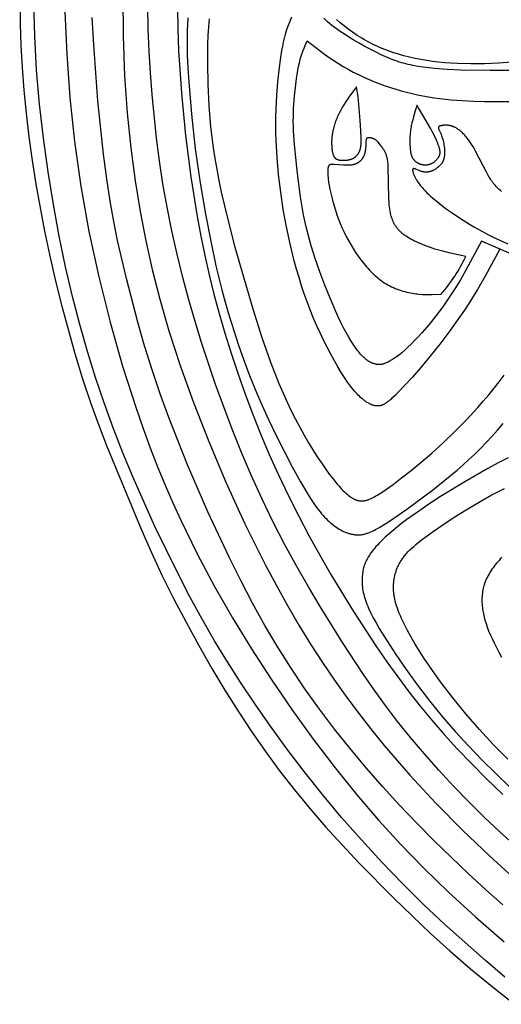
# Model space of a CAD drawing. Extents: x -216 to 196, y -213 to 177.
# Drawn here: x -216 to -184, y -19 to 46 of the extents above; entities that cross this region are included whole.
import ezdxf

# ---------------------------------------------------------------- set-up
doc = ezdxf.new("R2010")
doc.units = 0
doc.header["$MEASUREMENT"] = 0
doc.layers.add('DV1_LAYER_1', color=18, linetype='CONTINUOUS')

msp = doc.modelspace()

# ---------------------------------------------------------------- linework, layer by layer
at = {"layer": 'DV1_LAYER_1', "color": 5, "linetype": 'Continuous'}
for points in [[(-215.834, 48.02), (-215.803, 45.305), (-215.752, 43.897), (-215.673, 42.444), (-215.562, 40.951), (-215.417, 39.424), (-215.235, 37.869), (-215.018, 36.3), (-214.771, 34.729), (-214.202, 31.632), (-213.877, 30.095), (-213.518, 28.534), (-213.116, 26.924), (-212.188, 23.557), (-211.681, 21.895), (-211.163, 20.317), (-210.641, 18.859), (-210.113, 17.488), (-207.817, 11.958), (-207.158, 10.461), (-206.445, 8.928), (-205.674, 7.371), (-204.857, 5.81), (-204.01, 4.267), (-203.148, 2.765), (-202.285, 1.319), (-201.415, -0.071), (-200.53, -1.416), (-199.62, -2.724), (-198.677, -4.002), (-197.701, -5.255), (-196.689, -6.486), (-195.642, -7.699), (-194.559, -8.897), (-193.444, -10.082), (-191.136, -12.422), (-188.722, -14.738), (-187.442, -15.899), (-186.091, -17.069), (-184.659, -18.249), (-183.174, -19.42)], [(-209.032, 47.241), (-209.01, 44.513), (-208.913, 41.892), (-208.742, 39.431), (-208.505, 37.128), (-208.215, 34.967), (-207.885, 32.933), (-207.519, 30.998), (-207.098, 29.094), (-206.594, 27.139), (-205.982, 25.053), (-205.241, 22.775), (-204.366, 20.323), (-203.361, 17.736), (-202.229, 15.053), (-200.974, 12.315), (-199.612, 9.58), (-198.896, 8.233), (-198.16, 6.908), (-197.407, 5.614), (-196.638, 4.358), (-195.855, 3.147), (-195.06, 1.978), (-194.254, 0.85), (-193.437, -0.24), (-192.611, -1.296), (-191.775, -2.319), (-190.932, -3.312), (-190.082, -4.279), (-188.363, -6.142), (-186.615, -7.919), (-184.833, -9.621), (-183.013, -11.259)], [(-183.818, -17.62), (-185.095, -16.536), (-187.789, -14.131), (-189.175, -12.822), (-190.564, -11.452), (-191.937, -10.03), (-193.284, -8.566), (-194.592, -7.074), (-195.854, -5.565), (-197.058, -4.051), (-198.202, -2.545), (-199.282, -1.059), (-200.295, 0.393), (-201.24, 1.806), (-202.13, 3.198), (-202.978, 4.593), (-203.797, 6.017), (-204.6, 7.488), (-205.386, 9.004), (-206.908, 12.141), (-208.347, 15.369), (-209.024, 17.004), (-209.665, 18.646), (-210.267, 20.294), (-210.832, 21.966), (-211.365, 23.682), (-211.87, 25.465), (-212.349, 27.329), (-212.801, 29.276), (-213.223, 31.299), (-213.611, 33.395), (-213.963, 35.557), (-214.27, 37.768), (-214.524, 40.012), (-214.717, 42.271), (-214.842, 44.524), (-214.905, 46.736)], [(-183.072, -8.992), (-184.131, -8.052), (-185.174, -7.073), (-186.199, -6.06), (-187.202, -5.02), (-188.18, -3.958), (-189.128, -2.883), (-190.037, -1.804), (-190.898, -0.734), (-191.702, 0.316), (-192.444, 1.341), (-193.144, 2.36), (-194.523, 4.48), (-196.001, 6.848), (-196.771, 8.138), (-197.55, 9.5), (-198.329, 10.931), (-199.096, 12.417), (-199.839, 13.94), (-200.545, 15.483), (-201.206, 17.029), (-201.819, 18.561), (-202.91, 21.518), (-203.838, 24.292), (-204.26, 25.671), (-204.665, 27.091), (-205.06, 28.575), (-205.438, 30.109), (-205.789, 31.668), (-206.105, 33.228), (-206.377, 34.768), (-206.607, 36.283), (-206.802, 37.771), (-207.102, 40.666), (-207.212, 42.09), (-207.295, 43.523), (-207.351, 44.983), (-207.381, 46.48)], [(-205.43, 46.365), (-205.402, 44.97), (-205.347, 43.566), (-205.165, 40.751), (-204.893, 37.96), (-204.543, 35.234), (-204.121, 32.599), (-203.88, 31.308), (-203.616, 30.028), (-203.327, 28.752), (-203.012, 27.475), (-202.668, 26.193), (-202.293, 24.899), (-201.887, 23.59), (-201.447, 22.266), (-200.975, 20.932), (-200.47, 19.59), (-199.931, 18.244), (-199.36, 16.895), (-198.755, 15.548), (-198.116, 14.205), (-197.444, 12.869), (-196.746, 11.547), (-196.025, 10.245), (-195.29, 8.97), (-193.798, 6.522), (-192.319, 4.256), (-191.597, 3.203), (-190.879, 2.196), (-190.154, 1.225), (-189.411, 0.276), (-188.637, -0.662), (-187.822, -1.599), (-186.953, -2.548), (-186.02, -3.521), (-185.015, -4.525), (-183.941, -5.557)], [(-212.849, 46.143), (-212.731, 43.319), (-212.52, 40.453), (-212.21, 37.547), (-211.794, 34.602), (-211.545, 33.116), (-211.265, 31.622), (-210.62, 28.616), (-209.874, 25.63), (-209.046, 22.719), (-208.155, 19.937), (-207.691, 18.61), (-207.217, 17.325), (-206.731, 16.08), (-206.233, 14.87), (-205.723, 13.692), (-205.201, 12.544), (-204.119, 10.323), (-202.983, 8.18), (-201.792, 6.097), (-200.543, 4.058), (-199.234, 2.045), (-197.866, 0.049), (-196.455, -1.908), (-195.019, -3.797), (-193.578, -5.59), (-192.143, -7.271), (-190.682, -8.871), (-189.155, -10.438), (-187.524, -12.017), (-185.758, -13.642), (-183.863, -15.297)], [(-183.951, -12.844), (-185.088, -11.84), (-186.213, -10.809), (-188.488, -8.618), (-189.627, -7.462), (-190.757, -6.272), (-191.871, -5.053), (-192.962, -3.807), (-194.026, -2.537), (-195.057, -1.246), (-196.05, 0.066), (-197.005, 1.402), (-197.923, 2.767), (-198.804, 4.166), (-199.649, 5.601), (-200.46, 7.067), (-201.24, 8.558), (-201.991, 10.066), (-203.416, 13.112), (-204.749, 16.197), (-205.992, 19.32), (-206.567, 20.894), (-207.101, 22.476), (-207.588, 24.06), (-208.029, 25.616), (-208.778, 28.511), (-209.372, 31.029), (-209.627, 32.276), (-209.864, 33.614), (-210.09, 35.098), (-210.303, 36.717), (-210.674, 40.24), (-210.949, 43.934), (-211.041, 45.753)], [(-204.738, 45.725), (-204.763, 45.305), (-204.78, 44.891), (-204.79, 44.484), (-204.792, 44.08), (-204.776, 43.266), (-204.735, 42.413), (-204.674, 41.488), (-204.497, 39.368), (-204.243, 37.069), (-203.917, 34.819), (-203.565, 32.76), (-203.227, 30.969), (-202.883, 29.352), (-202.494, 27.767), (-202.267, 26.937), (-202.008, 26.055), (-201.387, 24.118), (-201.033, 23.108), (-200.659, 22.107), (-200.268, 21.132), (-199.854, 20.17), (-199.408, 19.196), (-198.922, 18.186), (-197.844, 16.079), (-197.299, 15.089), (-197.036, 14.636), (-196.786, 14.222), (-196.548, 13.852), (-196.324, 13.524), (-196.216, 13.374), (-196.11, 13.234), (-196.007, 13.102), (-195.905, 12.979), (-195.805, 12.863), (-195.707, 12.754), (-195.609, 12.652), (-195.513, 12.556), (-195.417, 12.466), (-195.322, 12.382), (-195.226, 12.302), (-195.131, 12.226), (-195.035, 12.155), (-194.939, 12.087), (-194.843, 12.023), (-194.746, 11.964), (-194.65, 11.908), (-194.553, 11.857), (-194.505, 11.833), (-194.456, 11.809), (-194.408, 11.787), (-194.36, 11.767), (-194.311, 11.747), (-194.263, 11.728), (-194.215, 11.71), (-194.166, 11.694), (-194.118, 11.678), (-194.07, 11.664), (-194.022, 11.651), (-193.974, 11.638), (-193.926, 11.628), (-193.879, 11.618), (-193.831, 11.609), (-193.783, 11.602), (-193.736, 11.595), (-193.688, 11.59), (-193.641, 11.586), (-193.594, 11.583), (-193.547, 11.582), (-193.5, 11.581), (-193.453, 11.582), (-193.406, 11.584), (-193.359, 11.588), (-193.312, 11.592), (-193.264, 11.599), (-193.216, 11.606), (-193.167, 11.615), (-193.119, 11.625), (-193.069, 11.637), (-193.019, 11.65), (-192.968, 11.665), (-192.916, 11.682), (-192.864, 11.699), (-192.81, 11.719), (-192.756, 11.74), (-192.7, 11.763), (-192.586, 11.813), (-192.466, 11.871), (-192.341, 11.936), (-192.209, 12.007), (-192.071, 12.087), (-191.771, 12.269), (-191.438, 12.483), (-191.077, 12.726), (-190.289, 13.28), (-188.595, 14.543), (-187.766, 15.194), (-186.963, 15.856), (-186.57, 16.197), (-186.182, 16.548), (-185.799, 16.909), (-185.419, 17.284), (-185.043, 17.674), (-184.67, 18.08), (-184.3, 18.5), (-183.934, 18.936)], [(-203.339, 45.654), (-203.38, 45.125), (-203.413, 44.567), (-203.435, 43.977), (-203.45, 42.706), (-203.422, 41.343), (-203.349, 39.936), (-203.231, 38.527), (-203.155, 37.834), (-203.064, 37.143), (-202.958, 36.444), (-202.834, 35.728), (-202.691, 34.985), (-202.527, 34.207), (-202.126, 32.505), (-201.625, 30.582), (-200.446, 26.507), (-199.844, 24.624), (-199.273, 22.991), (-198.998, 22.263), (-198.726, 21.584), (-198.456, 20.948), (-198.185, 20.346), (-197.911, 19.773), (-197.632, 19.221), (-197.347, 18.685), (-197.057, 18.165), (-196.767, 17.667), (-196.478, 17.192), (-196.194, 16.744), (-195.919, 16.327), (-195.655, 15.944), (-195.405, 15.598), (-195.173, 15.292), (-194.957, 15.023), (-194.854, 14.901), (-194.756, 14.788), (-194.66, 14.684), (-194.568, 14.587), (-194.479, 14.497), (-194.393, 14.414), (-194.31, 14.338), (-194.23, 14.268), (-194.152, 14.204), (-194.076, 14.146), (-194.003, 14.093), (-193.931, 14.046), (-193.896, 14.023), (-193.861, 14.002), (-193.827, 13.982), (-193.793, 13.964), (-193.76, 13.946), (-193.726, 13.929), (-193.693, 13.914), (-193.661, 13.9), (-193.628, 13.887), (-193.595, 13.875), (-193.563, 13.864), (-193.53, 13.855), (-193.498, 13.846), (-193.466, 13.839), (-193.433, 13.833), (-193.417, 13.83), (-193.401, 13.828), (-193.385, 13.826), (-193.368, 13.824), (-193.352, 13.823), (-193.336, 13.821), (-193.319, 13.82), (-193.303, 13.82), (-193.269, 13.819), (-193.236, 13.82), (-193.202, 13.822), (-193.168, 13.825), (-193.134, 13.829), (-193.099, 13.835), (-193.064, 13.841), (-193.028, 13.849), (-192.992, 13.858), (-192.955, 13.868), (-192.918, 13.879), (-192.88, 13.891), (-192.841, 13.904), (-192.802, 13.919), (-192.762, 13.935), (-192.68, 13.969), (-192.595, 14.009), (-192.507, 14.052), (-192.415, 14.101), (-192.321, 14.153), (-192.224, 14.211), (-192.123, 14.272), (-191.911, 14.408), (-191.684, 14.56), (-191.187, 14.916), (-190.626, 15.336), (-190.008, 15.822), (-189.341, 16.372), (-188.63, 16.986), (-187.886, 17.664), (-187.123, 18.397), (-186.356, 19.175), (-185.603, 19.99), (-185.237, 20.407), (-184.878, 20.83), (-184.53, 21.257), (-184.192, 21.687), (-183.866, 22.119)], [(-184.154, 30.449), (-185.107, 28.673), (-185.622, 27.776), (-185.895, 27.324), (-186.183, 26.869), (-186.484, 26.411), (-186.798, 25.953), (-187.449, 25.048), (-188.11, 24.178), (-188.756, 23.369), (-189.363, 22.642), (-189.92, 22.003), (-190.419, 21.457), (-190.849, 21.005), (-191.037, 20.816), (-191.208, 20.65), (-191.289, 20.576), (-191.365, 20.508), (-191.439, 20.445), (-191.511, 20.388), (-191.579, 20.336), (-191.613, 20.312), (-191.646, 20.289), (-191.679, 20.268), (-191.711, 20.248), (-191.743, 20.229), (-191.775, 20.212), (-191.807, 20.195), (-191.838, 20.18), (-191.869, 20.166), (-191.899, 20.154), (-191.93, 20.142), (-191.961, 20.132), (-191.991, 20.123), (-192.006, 20.119), (-192.022, 20.115), (-192.037, 20.111), (-192.052, 20.108), (-192.067, 20.105), (-192.083, 20.103), (-192.098, 20.1), (-192.113, 20.098), (-192.129, 20.096), (-192.144, 20.095), (-192.159, 20.093), (-192.175, 20.092), (-192.19, 20.092), (-192.205, 20.091), (-192.221, 20.091), (-192.236, 20.091), (-192.252, 20.092), (-192.267, 20.092), (-192.298, 20.094), (-192.329, 20.098), (-192.36, 20.102), (-192.392, 20.107), (-192.423, 20.114), (-192.454, 20.121), (-192.486, 20.129), (-192.518, 20.139), (-192.55, 20.15), (-192.582, 20.161), (-192.614, 20.174), (-192.646, 20.187), (-192.679, 20.202), (-192.711, 20.217), (-192.744, 20.234), (-192.777, 20.251), (-192.81, 20.27), (-192.844, 20.289), (-192.911, 20.33), (-192.98, 20.376), (-193.049, 20.425), (-193.119, 20.477), (-193.191, 20.534), (-193.264, 20.595), (-193.338, 20.661), (-193.414, 20.731), (-193.491, 20.808), (-193.571, 20.89), (-193.652, 20.979), (-193.736, 21.075), (-193.822, 21.177), (-193.91, 21.287), (-194.001, 21.406), (-194.191, 21.667), (-194.394, 21.966), (-194.609, 22.302), (-194.834, 22.675), (-195.067, 23.079), (-195.304, 23.51), (-195.543, 23.965), (-195.781, 24.438), (-196.014, 24.928), (-196.241, 25.428), (-196.458, 25.935), (-196.665, 26.45), (-196.863, 26.971), (-197.051, 27.499), (-197.229, 28.033), (-197.399, 28.573), (-197.559, 29.119), (-197.711, 29.67), (-197.987, 30.789), (-198.229, 31.924), (-198.436, 33.07), (-198.609, 34.222), (-198.747, 35.372), (-198.849, 36.508), (-198.913, 37.614), (-198.929, 38.152), (-198.934, 38.676), (-198.929, 39.186), (-198.914, 39.681), (-198.861, 40.618), (-198.787, 41.481), (-198.703, 42.26), (-198.617, 42.952), (-198.525, 43.569), (-198.474, 43.854), (-198.419, 44.126), (-198.358, 44.388), (-198.291, 44.64), (-198.217, 44.885), (-198.137, 45.122), (-198.052, 45.351), (-197.964, 45.571), (-197.873, 45.781)], [(-182.702, 42.244), (-184.776, 42.239), (-186.729, 42.272), (-187.624, 42.314), (-188.453, 42.378), (-188.842, 42.418), (-189.211, 42.465), (-189.562, 42.518), (-189.893, 42.577), (-190.051, 42.61), (-190.204, 42.644), (-190.354, 42.681), (-190.501, 42.72), (-190.645, 42.762), (-190.789, 42.806), (-190.931, 42.854), (-191.074, 42.904), (-191.217, 42.959), (-191.362, 43.016), (-191.66, 43.144), (-191.974, 43.288), (-192.308, 43.452), (-193.045, 43.836), (-193.433, 44.051), (-193.824, 44.277), (-194.208, 44.511), (-194.577, 44.749), (-194.753, 44.869), (-194.923, 44.989), (-195.084, 45.109), (-195.237, 45.228), (-195.38, 45.346), (-195.513, 45.462), (-195.638, 45.578), (-195.754, 45.693)], [(-183.34, 42.786), (-184.242, 42.726), (-185.156, 42.692), (-186.064, 42.685), (-186.944, 42.706), (-187.369, 42.728), (-187.784, 42.757), (-188.189, 42.795), (-188.585, 42.842), (-188.974, 42.897), (-189.357, 42.962), (-189.734, 43.036), (-190.106, 43.12), (-190.475, 43.214), (-190.839, 43.318), (-191.199, 43.434), (-191.554, 43.56), (-191.904, 43.699), (-192.077, 43.772), (-192.248, 43.848), (-192.418, 43.928), (-192.587, 44.01), (-192.753, 44.096), (-192.918, 44.184), (-193.082, 44.276), (-193.243, 44.37), (-193.558, 44.567), (-193.862, 44.77), (-194.153, 44.978), (-194.427, 45.188), (-194.684, 45.398), (-194.92, 45.604)], [(-184.03, 34.248), (-184.109, 34.316), (-184.185, 34.384), (-184.258, 34.453), (-184.328, 34.524), (-184.395, 34.595), (-184.459, 34.668), (-184.52, 34.741), (-184.579, 34.815), (-184.635, 34.891), (-184.69, 34.967), (-184.743, 35.045), (-184.794, 35.123), (-184.843, 35.202), (-184.939, 35.364), (-185.031, 35.53), (-185.75, 36.925), (-185.842, 37.088), (-185.936, 37.245), (-186.03, 37.394), (-186.124, 37.536), (-186.22, 37.67), (-186.316, 37.796), (-186.364, 37.855), (-186.411, 37.913), (-186.459, 37.968), (-186.507, 38.021), (-186.555, 38.071), (-186.603, 38.119), (-186.651, 38.165), (-186.698, 38.209), (-186.746, 38.25), (-186.794, 38.289), (-186.841, 38.325), (-186.889, 38.36), (-186.936, 38.392), (-186.983, 38.422), (-187.031, 38.45), (-187.078, 38.475), (-187.102, 38.487), (-187.126, 38.499), (-187.149, 38.51), (-187.173, 38.52), (-187.197, 38.53), (-187.221, 38.54), (-187.245, 38.549), (-187.268, 38.557), (-187.292, 38.565), (-187.316, 38.573), (-187.34, 38.58), (-187.364, 38.586), (-187.388, 38.592), (-187.412, 38.598), (-187.435, 38.603), (-187.459, 38.607), (-187.507, 38.615), (-187.554, 38.622), (-187.6, 38.626), (-187.646, 38.63), (-187.691, 38.632), (-187.735, 38.632), (-187.777, 38.632), (-187.818, 38.63), (-187.858, 38.627), (-187.896, 38.624), (-187.932, 38.619), (-187.966, 38.614), (-187.997, 38.608), (-188.026, 38.602), (-188.04, 38.598), (-188.053, 38.595), (-188.065, 38.591), (-188.077, 38.588), (-188.088, 38.584), (-188.099, 38.58), (-188.109, 38.576), (-188.114, 38.573), (-188.118, 38.571), (-188.123, 38.569), (-188.127, 38.567), (-188.131, 38.565), (-188.135, 38.562), (-188.139, 38.56), (-188.143, 38.558), (-188.147, 38.555), (-188.15, 38.553), (-188.154, 38.55), (-188.157, 38.548), (-188.16, 38.545), (-188.163, 38.543), (-188.166, 38.54), (-188.169, 38.537), (-188.171, 38.534), (-188.174, 38.532), (-188.176, 38.529), (-188.179, 38.526), (-188.181, 38.523), (-188.183, 38.52), (-188.184, 38.519), (-188.185, 38.517), (-188.185, 38.516), (-188.186, 38.514), (-188.187, 38.513), (-188.188, 38.511), (-188.189, 38.509), (-188.19, 38.508), (-188.19, 38.506), (-188.191, 38.505), (-188.192, 38.503), (-188.192, 38.501), (-188.193, 38.498), (-188.195, 38.495), (-188.196, 38.491), (-188.196, 38.488), (-188.197, 38.485), (-188.198, 38.481), (-188.198, 38.477), (-188.199, 38.474), (-188.199, 38.47), (-188.199, 38.466), (-188.2, 38.463), (-188.2, 38.459), (-188.2, 38.455), (-188.199, 38.451), (-188.199, 38.447), (-188.199, 38.443), (-188.199, 38.439), (-188.198, 38.435), (-188.197, 38.43), (-188.197, 38.426), (-188.195, 38.417), (-188.193, 38.409), (-188.191, 38.399), (-188.188, 38.39), (-188.185, 38.38), (-188.182, 38.37), (-188.178, 38.36), (-188.17, 38.339), (-188.161, 38.318), (-188.151, 38.295), (-188.05, 38.075), (-188.023, 38.01), (-187.995, 37.94), (-187.968, 37.866), (-187.942, 37.787), (-187.917, 37.703), (-187.893, 37.615), (-187.871, 37.523), (-187.852, 37.426), (-187.834, 37.324), (-187.819, 37.217), (-187.808, 37.107), (-187.799, 36.996), (-187.797, 36.94), (-187.795, 36.885), (-187.795, 36.83), (-187.795, 36.775), (-187.797, 36.722), (-187.8, 36.669), (-187.804, 36.618), (-187.81, 36.568), (-187.814, 36.543), (-187.818, 36.519), (-187.822, 36.496), (-187.826, 36.473), (-187.831, 36.45), (-187.837, 36.428), (-187.842, 36.407), (-187.849, 36.385), (-187.855, 36.365), (-187.862, 36.345), (-187.869, 36.325), (-187.877, 36.305), (-187.885, 36.286), (-187.893, 36.268), (-187.902, 36.249), (-187.911, 36.232), (-187.92, 36.214), (-187.93, 36.197), (-187.94, 36.18), (-187.95, 36.163), (-187.961, 36.147), (-187.972, 36.13), (-187.983, 36.115), (-187.994, 36.099), (-188.006, 36.083), (-188.018, 36.068), (-188.044, 36.038), (-188.07, 36.009), (-188.098, 35.98), (-188.126, 35.952), (-188.156, 35.924), (-188.186, 35.896), (-188.218, 35.868), (-188.251, 35.841), (-188.284, 35.815), (-188.318, 35.789), (-188.353, 35.763), (-188.389, 35.739), (-188.426, 35.715), (-188.463, 35.692), (-188.501, 35.671), (-188.54, 35.651), (-188.579, 35.632), (-188.598, 35.623), (-188.618, 35.614), (-188.638, 35.606), (-188.658, 35.598), (-188.679, 35.591), (-188.699, 35.584), (-188.719, 35.577), (-188.74, 35.571), (-188.761, 35.565), (-188.781, 35.56), (-188.802, 35.555), (-188.823, 35.551), (-188.844, 35.547), (-188.865, 35.544), (-188.886, 35.541), (-188.907, 35.539), (-188.929, 35.537), (-188.95, 35.535), (-188.971, 35.534), (-188.993, 35.533), (-189.014, 35.533), (-189.036, 35.533), (-189.057, 35.534), (-189.079, 35.535), (-189.101, 35.537), (-189.123, 35.539), (-189.144, 35.541), (-189.166, 35.544), (-189.188, 35.548), (-189.21, 35.551), (-189.232, 35.556), (-189.254, 35.56), (-189.276, 35.566), (-189.298, 35.571), (-189.32, 35.577), (-189.342, 35.584), (-189.364, 35.591), (-189.386, 35.598), (-189.408, 35.606), (-189.43, 35.614), (-189.474, 35.632), (-189.682, 35.724), (-189.701, 35.731), (-189.719, 35.738), (-189.737, 35.745), (-189.754, 35.75), (-189.762, 35.753), (-189.77, 35.755), (-189.778, 35.757), (-189.785, 35.759), (-189.793, 35.76), (-189.8, 35.762), (-189.807, 35.763), (-189.81, 35.763), (-189.814, 35.763), (-189.817, 35.763), (-189.82, 35.764), (-189.824, 35.764), (-189.827, 35.764), (-189.83, 35.764), (-189.833, 35.764), (-189.836, 35.763), (-189.839, 35.763), (-189.842, 35.763), (-189.844, 35.762), (-189.847, 35.762), (-189.849, 35.761), (-189.85, 35.761), (-189.851, 35.761), (-189.853, 35.76), (-189.854, 35.76), (-189.855, 35.759), (-189.856, 35.759), (-189.858, 35.758), (-189.859, 35.758), (-189.86, 35.757), (-189.861, 35.757), (-189.862, 35.756), (-189.864, 35.756), (-189.865, 35.755), (-189.866, 35.755), (-189.867, 35.754), (-189.868, 35.753), (-189.869, 35.752), (-189.87, 35.752), (-189.871, 35.751), (-189.872, 35.75), (-189.873, 35.749), (-189.874, 35.749), (-189.875, 35.748), (-189.876, 35.747), (-189.877, 35.746), (-189.878, 35.745), (-189.879, 35.744), (-189.88, 35.743), (-189.881, 35.742), (-189.882, 35.741), (-189.883, 35.74), (-189.883, 35.739), (-189.884, 35.738), (-189.885, 35.737), (-189.886, 35.735), (-189.887, 35.734), (-189.887, 35.733), (-189.888, 35.732), (-189.889, 35.73), (-189.889, 35.729), (-189.89, 35.728), (-189.891, 35.726), (-189.891, 35.725), (-189.892, 35.724), (-189.892, 35.722), (-189.893, 35.721), (-189.894, 35.719), (-189.895, 35.716), (-189.895, 35.713), (-189.896, 35.709), (-189.897, 35.706), (-189.898, 35.702), (-189.898, 35.699), (-189.899, 35.695), (-189.899, 35.691), (-189.9, 35.687), (-189.9, 35.682), (-189.9, 35.678), (-189.901, 35.674), (-189.901, 35.669), (-189.901, 35.664), (-189.9, 35.659), (-189.9, 35.649), (-189.899, 35.639), (-189.898, 35.627), (-189.896, 35.616), (-189.894, 35.603), (-189.892, 35.591), (-189.889, 35.578), (-189.886, 35.564), (-189.883, 35.55), (-189.875, 35.52), (-189.866, 35.489), (-189.855, 35.456), (-189.842, 35.421), (-189.828, 35.384), (-189.812, 35.346), (-189.795, 35.307), (-189.776, 35.266), (-189.756, 35.223), (-189.733, 35.18), (-189.709, 35.135), (-189.684, 35.089), (-189.656, 35.041), (-189.596, 34.943), (-189.529, 34.841), (-189.454, 34.736), (-189.372, 34.628), (-189.281, 34.517), (-189.183, 34.404), (-189.077, 34.289), (-188.963, 34.173), (-188.841, 34.056), (-188.712, 33.938), (-188.578, 33.821), (-188.292, 33.585), (-187.991, 33.351), (-187.68, 33.121), (-187.364, 32.897), (-186.74, 32.477), (-186.154, 32.103), (-185.868, 31.931), (-185.582, 31.765), (-185.291, 31.604), (-184.991, 31.445), (-184.677, 31.288), (-184.345, 31.129), (-183.621, 30.803)], [(-183.585, 16.663), (-184.25, 16.331), (-184.945, 15.959), (-186.466, 15.089), (-188.062, 14.108), (-188.841, 13.599), (-189.585, 13.09), (-190.279, 12.589), (-190.603, 12.344), (-190.908, 12.105), (-191.194, 11.871), (-191.459, 11.644), (-191.704, 11.423), (-191.929, 11.209), (-192.134, 11.002), (-192.229, 10.901), (-192.319, 10.802), (-192.404, 10.704), (-192.484, 10.609), (-192.559, 10.515), (-192.629, 10.423), (-192.695, 10.332), (-192.755, 10.244), (-192.811, 10.156), (-192.862, 10.07), (-192.91, 9.985), (-192.953, 9.9), (-192.973, 9.858), (-192.992, 9.816), (-193.01, 9.774), (-193.028, 9.732), (-193.044, 9.69), (-193.06, 9.648), (-193.075, 9.606), (-193.089, 9.564), (-193.115, 9.479), (-193.138, 9.393), (-193.159, 9.307), (-193.177, 9.219), (-193.192, 9.13), (-193.206, 9.039), (-193.217, 8.946), (-193.227, 8.851), (-193.234, 8.754), (-193.238, 8.655), (-193.24, 8.554), (-193.239, 8.45), (-193.235, 8.344), (-193.227, 8.236), (-193.216, 8.125), (-193.201, 8.012), (-193.182, 7.896), (-193.159, 7.777), (-193.132, 7.656), (-193.1, 7.531), (-193.063, 7.404), (-193.022, 7.274), (-192.975, 7.141), (-192.923, 7.005), (-192.866, 6.865), (-192.803, 6.721), (-192.735, 6.573), (-192.661, 6.42), (-192.497, 6.101), (-192.31, 5.762), (-192.099, 5.399), (-191.602, 4.596), (-191.007, 3.685), (-190.326, 2.693), (-189.578, 1.656), (-188.779, 0.613), (-187.946, -0.408), (-187.087, -1.398), (-186.208, -2.359), (-185.313, -3.289), (-184.41, -4.187), (-183.507, -5.052)], [(-183.617, -3.24), (-184.102, -2.757), (-184.576, -2.268), (-185.497, -1.265), (-186.394, -0.229), (-187.253, 0.827), (-188.06, 1.88), (-188.437, 2.399), (-188.795, 2.91), (-189.131, 3.41), (-189.443, 3.897), (-189.732, 4.368), (-189.996, 4.821), (-190.234, 5.254), (-190.445, 5.665), (-190.628, 6.052), (-190.709, 6.235), (-190.783, 6.412), (-190.849, 6.581), (-190.908, 6.743), (-190.96, 6.899), (-191.005, 7.049), (-191.045, 7.194), (-191.078, 7.333), (-191.105, 7.468), (-191.116, 7.534), (-191.126, 7.599), (-191.135, 7.663), (-191.143, 7.726), (-191.149, 7.788), (-191.154, 7.85), (-191.158, 7.911), (-191.161, 7.971), (-191.162, 8.03), (-191.163, 8.089), (-191.162, 8.148), (-191.161, 8.206), (-191.154, 8.321), (-191.145, 8.435), (-191.132, 8.548), (-191.115, 8.662), (-191.096, 8.775), (-191.072, 8.887), (-191.045, 9), (-191.029, 9.057), (-191.013, 9.113), (-190.995, 9.169), (-190.977, 9.226), (-190.957, 9.282), (-190.935, 9.338), (-190.913, 9.395), (-190.889, 9.451), (-190.864, 9.508), (-190.837, 9.564), (-190.809, 9.621), (-190.78, 9.677), (-190.749, 9.734), (-190.716, 9.79), (-190.682, 9.847), (-190.646, 9.904), (-190.608, 9.961), (-190.569, 10.017), (-190.528, 10.074), (-190.486, 10.131), (-190.441, 10.188), (-190.395, 10.245), (-190.347, 10.303), (-190.297, 10.36), (-190.191, 10.475), (-190.077, 10.59), (-189.956, 10.706), (-189.829, 10.822), (-189.695, 10.938), (-189.555, 11.055), (-189.259, 11.29), (-188.943, 11.527), (-188.609, 11.766), (-187.901, 12.25), (-187.154, 12.741), (-186.374, 13.233), (-185.561, 13.719), (-184.717, 14.191), (-183.847, 14.64)], [(-184.024, 10.086), (-184.113, 9.992), (-184.2, 9.897), (-184.284, 9.801), (-184.365, 9.704), (-184.444, 9.606), (-184.52, 9.507), (-184.594, 9.407), (-184.664, 9.306), (-184.732, 9.205), (-184.796, 9.102), (-184.857, 8.999), (-184.915, 8.896), (-184.969, 8.792), (-185.02, 8.688), (-185.066, 8.583), (-185.109, 8.477), (-185.149, 8.372), (-185.167, 8.319), (-185.184, 8.266), (-185.2, 8.213), (-185.215, 8.16), (-185.229, 8.107), (-185.242, 8.054), (-185.265, 7.948), (-185.284, 7.842), (-185.3, 7.735), (-185.312, 7.629), (-185.321, 7.523), (-185.327, 7.416), (-185.329, 7.31), (-185.329, 7.204), (-185.326, 7.098), (-185.319, 6.993), (-185.311, 6.887), (-185.299, 6.782), (-185.286, 6.677), (-185.27, 6.572), (-185.252, 6.468), (-185.232, 6.364), (-185.209, 6.259), (-185.184, 6.154), (-185.157, 6.048), (-185.127, 5.941), (-185.094, 5.832), (-185.058, 5.722), (-184.977, 5.493), (-184.884, 5.253), (-184.776, 5), (-184.654, 4.73), (-184.518, 4.441), (-184.367, 4.138), (-184.203, 3.823), (-184.028, 3.5)]]:
    msp.add_lwpolyline(points, dxfattribs=at)
msp.add_lwpolyline([(-182.609, 29.783), (-185.36, 30.976), (-186.382, 29.053), (-186.74, 28.431), (-187.113, 27.824), (-187.504, 27.229), (-187.917, 26.642), (-188.356, 26.059), (-188.82, 25.48), (-189.297, 24.924), (-189.534, 24.661), (-189.767, 24.411), (-189.995, 24.179), (-190.214, 23.965), (-190.424, 23.773), (-190.623, 23.602), (-190.718, 23.524), (-190.811, 23.451), (-190.901, 23.383), (-190.989, 23.319), (-191.073, 23.26), (-191.155, 23.205), (-191.234, 23.155), (-191.31, 23.108), (-191.384, 23.066), (-191.454, 23.027), (-191.522, 22.993), (-191.587, 22.962), (-191.648, 22.934), (-191.707, 22.91), (-191.736, 22.899), (-191.764, 22.889), (-191.792, 22.879), (-191.819, 22.871), (-191.845, 22.863), (-191.871, 22.856), (-191.897, 22.85), (-191.922, 22.844), (-191.947, 22.839), (-191.971, 22.835), (-191.996, 22.832), (-192.02, 22.829), (-192.044, 22.827), (-192.067, 22.826), (-192.091, 22.825), (-192.114, 22.825), (-192.137, 22.825), (-192.16, 22.826), (-192.183, 22.828), (-192.206, 22.83), (-192.229, 22.833), (-192.252, 22.836), (-192.276, 22.84), (-192.299, 22.845), (-192.323, 22.85), (-192.346, 22.855), (-192.394, 22.867), (-192.443, 22.882), (-192.493, 22.898), (-192.519, 22.907), (-192.545, 22.917), (-192.571, 22.927), (-192.597, 22.938), (-192.624, 22.95), (-192.651, 22.963), (-192.679, 22.976), (-192.706, 22.99), (-192.734, 23.006), (-192.763, 23.022), (-192.792, 23.039), (-192.821, 23.057), (-192.85, 23.076), (-192.88, 23.097), (-192.91, 23.118), (-192.94, 23.14), (-192.971, 23.164), (-193.002, 23.189), (-193.034, 23.215), (-193.066, 23.243), (-193.131, 23.302), (-193.197, 23.367), (-193.265, 23.437), (-193.335, 23.514), (-193.407, 23.598), (-193.48, 23.688), (-193.554, 23.784), (-193.63, 23.887), (-193.707, 23.996), (-193.786, 24.111), (-193.947, 24.361), (-194.113, 24.636), (-194.283, 24.936), (-194.456, 25.26), (-194.633, 25.608), (-194.812, 25.98), (-194.992, 26.372), (-195.351, 27.202), (-195.7, 28.072), (-196.029, 28.953), (-196.328, 29.82), (-196.593, 30.67), (-196.713, 31.088), (-196.824, 31.502), (-196.925, 31.912), (-197.017, 32.317), (-197.099, 32.717), (-197.172, 33.114), (-197.297, 33.897), (-197.491, 35.434), (-197.654, 36.929), (-197.716, 37.634), (-197.758, 38.292), (-197.769, 38.599), (-197.775, 38.894), (-197.774, 39.179), (-197.768, 39.457), (-197.756, 39.732), (-197.74, 40.005), (-197.695, 40.558), (-197.635, 41.133), (-197.56, 41.71), (-197.518, 41.991), (-197.472, 42.262), (-197.423, 42.52), (-197.37, 42.762), (-197.314, 42.985), (-197.255, 43.19), (-197.194, 43.381), (-197.13, 43.559), (-197.065, 43.727), (-196.999, 43.888), (-196.864, 44.197), (-195.71, 43.324), (-195.413, 43.113), (-195.11, 42.907), (-194.799, 42.706), (-194.48, 42.511), (-194.152, 42.323), (-193.816, 42.144), (-193.473, 41.972), (-193.125, 41.808), (-192.773, 41.652), (-192.419, 41.505), (-192.063, 41.366), (-191.708, 41.237), (-191.355, 41.116), (-191.002, 41.005), (-190.649, 40.902), (-190.296, 40.807), (-189.941, 40.721), (-189.584, 40.642), (-189.223, 40.571), (-188.858, 40.507), (-188.488, 40.45), (-188.114, 40.4), (-187.361, 40.319), (-186.609, 40.26), (-185.87, 40.221), (-185.151, 40.2), (-183.078, 40.198, 0.054528)], format="xyb", dxfattribs=at)
for points in [[(-194.112, 40.478), (-194.288, 40.215), (-194.478, 39.914), (-194.573, 39.754), (-194.666, 39.589), (-194.754, 39.421), (-194.796, 39.336), (-194.837, 39.251), (-194.875, 39.166), (-194.911, 39.081), (-194.945, 38.996), (-194.977, 38.912), (-195.007, 38.828), (-195.036, 38.744), (-195.062, 38.66), (-195.086, 38.577), (-195.109, 38.495), (-195.13, 38.413), (-195.149, 38.332), (-195.166, 38.251), (-195.181, 38.171), (-195.195, 38.093), (-195.207, 38.015), (-195.218, 37.938), (-195.226, 37.863), (-195.233, 37.788), (-195.239, 37.715), (-195.243, 37.643), (-195.246, 37.573), (-195.247, 37.504), (-195.248, 37.437), (-195.247, 37.371), (-195.244, 37.307), (-195.241, 37.245), (-195.237, 37.185), (-195.232, 37.127), (-195.226, 37.071), (-195.219, 37.017), (-195.212, 36.966), (-195.204, 36.916), (-195.195, 36.87), (-195.186, 36.825), (-195.176, 36.783), (-195.165, 36.743), (-195.159, 36.724), (-195.153, 36.706), (-195.147, 36.688), (-195.141, 36.67), (-195.134, 36.653), (-195.128, 36.637), (-195.121, 36.621), (-195.113, 36.605), (-195.106, 36.59), (-195.098, 36.576), (-195.09, 36.562), (-195.082, 36.548), (-195.073, 36.535), (-195.064, 36.523), (-195.055, 36.511), (-195.046, 36.499), (-195.036, 36.488), (-195.026, 36.477), (-195.021, 36.471), (-195.016, 36.466), (-195.011, 36.461), (-195.005, 36.456), (-195, 36.451), (-194.994, 36.447), (-194.989, 36.442), (-194.983, 36.438), (-194.977, 36.433), (-194.972, 36.429), (-194.96, 36.42), (-194.947, 36.412), (-194.935, 36.405), (-194.922, 36.397), (-194.909, 36.39), (-194.895, 36.384), (-194.881, 36.377), (-194.867, 36.371), (-194.853, 36.366), (-194.838, 36.361), (-194.823, 36.356), (-194.807, 36.351), (-194.792, 36.347), (-194.776, 36.343), (-194.76, 36.339), (-194.744, 36.335), (-194.727, 36.332), (-194.71, 36.329), (-194.693, 36.327), (-194.659, 36.322), (-194.623, 36.319), (-194.587, 36.316), (-194.55, 36.315), (-194.513, 36.314), (-194.475, 36.314), (-194.436, 36.315), (-194.397, 36.316), (-194.358, 36.318), (-194.318, 36.321), (-194.278, 36.325), (-194.238, 36.33), (-194.198, 36.335), (-194.158, 36.342), (-194.119, 36.35), (-194.079, 36.358), (-194.04, 36.368), (-194.002, 36.379), (-193.964, 36.391), (-193.945, 36.398), (-193.926, 36.405), (-193.908, 36.412), (-193.889, 36.42), (-193.871, 36.428), (-193.854, 36.436), (-193.836, 36.444), (-193.819, 36.453), (-193.802, 36.463), (-193.785, 36.472), (-193.768, 36.483), (-193.752, 36.493), (-193.736, 36.504), (-193.72, 36.515), (-193.704, 36.526), (-193.689, 36.538), (-193.674, 36.55), (-193.659, 36.562), (-193.645, 36.575), (-193.631, 36.588), (-193.617, 36.601), (-193.603, 36.615), (-193.59, 36.629), (-193.577, 36.643), (-193.564, 36.658), (-193.552, 36.672), (-193.539, 36.687), (-193.528, 36.703), (-193.516, 36.718), (-193.505, 36.734), (-193.494, 36.75), (-193.483, 36.766), (-193.473, 36.783), (-193.462, 36.8), (-193.453, 36.817), (-193.443, 36.834), (-193.434, 36.851), (-193.425, 36.869), (-193.417, 36.887), (-193.408, 36.905), (-193.401, 36.923), (-193.393, 36.941), (-193.386, 36.96), (-193.379, 36.979), (-193.372, 36.998), (-193.366, 37.018), (-193.36, 37.037), (-193.354, 37.057), (-193.343, 37.098), (-193.334, 37.141), (-193.325, 37.185), (-193.318, 37.23), (-193.312, 37.277), (-193.307, 37.326), (-193.302, 37.377), (-193.299, 37.431), (-193.297, 37.486), (-193.295, 37.544), (-193.295, 37.667), (-193.298, 37.8), (-193.322, 38.254), (-193.371, 38.939), (-193.471, 40.275), (-193.502, 40.537), (-193.537, 40.767), (-193.612, 41.174)], [(-189.595, 39.962), (-189.723, 39.574), (-189.842, 39.186), (-189.896, 38.993), (-189.945, 38.799), (-189.987, 38.606), (-190.006, 38.51), (-190.022, 38.414), (-190.036, 38.317), (-190.049, 38.221), (-190.059, 38.126), (-190.068, 38.031), (-190.08, 37.845), (-190.085, 37.665), (-190.085, 37.492), (-190.08, 37.329), (-190.07, 37.177), (-190.057, 37.037), (-190.05, 36.973), (-190.041, 36.912), (-190.032, 36.855), (-190.022, 36.8), (-190.01, 36.749), (-189.998, 36.701), (-189.992, 36.677), (-189.985, 36.655), (-189.978, 36.633), (-189.971, 36.611), (-189.963, 36.591), (-189.955, 36.571), (-189.947, 36.551), (-189.939, 36.532), (-189.93, 36.513), (-189.921, 36.495), (-189.911, 36.477), (-189.901, 36.46), (-189.891, 36.443), (-189.881, 36.427), (-189.87, 36.411), (-189.859, 36.395), (-189.847, 36.38), (-189.835, 36.365), (-189.823, 36.35), (-189.81, 36.336), (-189.797, 36.321), (-189.784, 36.307), (-189.77, 36.294), (-189.756, 36.28), (-189.741, 36.267), (-189.727, 36.254), (-189.711, 36.242), (-189.696, 36.229), (-189.68, 36.217), (-189.664, 36.206), (-189.647, 36.194), (-189.631, 36.183), (-189.614, 36.172), (-189.597, 36.162), (-189.579, 36.152), (-189.561, 36.142), (-189.543, 36.132), (-189.525, 36.123), (-189.507, 36.114), (-189.488, 36.106), (-189.47, 36.098), (-189.451, 36.09), (-189.432, 36.083), (-189.412, 36.076), (-189.393, 36.069), (-189.373, 36.063), (-189.354, 36.057), (-189.334, 36.052), (-189.314, 36.046), (-189.294, 36.042), (-189.274, 36.037), (-189.254, 36.034), (-189.233, 36.03), (-189.213, 36.027), (-189.193, 36.024), (-189.172, 36.022), (-189.152, 36.02), (-189.131, 36.019), (-189.111, 36.018), (-189.09, 36.017), (-189.07, 36.017), (-189.05, 36.017), (-189.029, 36.018), (-189.009, 36.019), (-188.988, 36.02), (-188.968, 36.022), (-188.948, 36.024), (-188.928, 36.027), (-188.908, 36.03), (-188.888, 36.033), (-188.868, 36.037), (-188.848, 36.041), (-188.828, 36.045), (-188.809, 36.05), (-188.789, 36.056), (-188.77, 36.061), (-188.751, 36.067), (-188.732, 36.074), (-188.713, 36.08), (-188.695, 36.088), (-188.676, 36.095), (-188.658, 36.103), (-188.64, 36.111), (-188.622, 36.12), (-188.605, 36.129), (-188.588, 36.138), (-188.57, 36.148), (-188.554, 36.158), (-188.537, 36.168), (-188.521, 36.179), (-188.505, 36.19), (-188.489, 36.201), (-188.473, 36.212), (-188.458, 36.224), (-188.428, 36.248), (-188.399, 36.272), (-188.372, 36.298), (-188.345, 36.324), (-188.32, 36.35), (-188.296, 36.376), (-188.273, 36.403), (-188.252, 36.429), (-188.232, 36.456), (-188.213, 36.482), (-188.195, 36.508), (-188.179, 36.534), (-188.171, 36.546), (-188.164, 36.559), (-188.157, 36.571), (-188.15, 36.584), (-188.144, 36.596), (-188.138, 36.608), (-188.133, 36.621), (-188.128, 36.633), (-188.123, 36.646), (-188.118, 36.658), (-188.114, 36.671), (-188.11, 36.683), (-188.107, 36.696), (-188.103, 36.709), (-188.1, 36.722), (-188.098, 36.735), (-188.096, 36.748), (-188.094, 36.761), (-188.092, 36.775), (-188.091, 36.789), (-188.09, 36.803), (-188.09, 36.817), (-188.089, 36.831), (-188.09, 36.846), (-188.09, 36.861), (-188.091, 36.876), (-188.092, 36.891), (-188.093, 36.907), (-188.097, 36.939), (-188.102, 36.973), (-188.108, 37.008), (-188.116, 37.045), (-188.125, 37.083), (-188.135, 37.122), (-188.147, 37.163), (-188.159, 37.205), (-188.173, 37.249), (-188.205, 37.34), (-188.243, 37.437), (-188.285, 37.54), (-188.332, 37.649), (-188.442, 37.883), (-188.567, 38.133), (-188.703, 38.391), (-189.441, 39.671), (-189.504, 39.784)]]:
    msp.add_lwpolyline(points, close=True, dxfattribs=at)
msp.add_lwpolyline([(-188.019, 27.47, 0.071281), (-186.395, 29.964), (-187.401, 30.176), (-187.917, 30.304), (-188.179, 30.377), (-188.446, 30.458), (-188.717, 30.548), (-188.989, 30.646), (-189.258, 30.751), (-189.52, 30.863), (-189.648, 30.921), (-189.772, 30.981), (-189.894, 31.043), (-190.011, 31.105), (-190.123, 31.169), (-190.231, 31.234), (-190.333, 31.301), (-190.382, 31.334), (-190.43, 31.368), (-190.476, 31.402), (-190.52, 31.436), (-190.563, 31.47), (-190.604, 31.505), (-190.644, 31.54), (-190.683, 31.575), (-190.72, 31.61), (-190.755, 31.645), (-190.79, 31.681), (-190.823, 31.717), (-190.855, 31.753), (-190.885, 31.789), (-190.915, 31.826), (-190.943, 31.862), (-190.97, 31.899), (-190.996, 31.936), (-191.021, 31.974), (-191.045, 32.011), (-191.068, 32.049), (-191.09, 32.086), (-191.111, 32.124), (-191.131, 32.162), (-191.15, 32.201), (-191.168, 32.239), (-191.186, 32.278), (-191.202, 32.316), (-191.234, 32.394), (-191.262, 32.473), (-191.289, 32.552), (-191.312, 32.632), (-191.334, 32.712), (-191.354, 32.793), (-191.372, 32.875), (-191.388, 32.958), (-191.403, 33.042), (-191.415, 33.126), (-191.427, 33.213), (-191.445, 33.389), (-191.459, 33.571), (-191.47, 33.76), (-191.509, 35.913), (-191.52, 36.06), (-191.534, 36.196), (-191.542, 36.261), (-191.552, 36.323), (-191.562, 36.384), (-191.574, 36.442), (-191.587, 36.498), (-191.601, 36.553), (-191.617, 36.606), (-191.634, 36.657), (-191.652, 36.707), (-191.672, 36.756), (-191.693, 36.803), (-191.714, 36.849), (-191.737, 36.894), (-191.761, 36.937), (-191.786, 36.98), (-191.81, 37.021), (-191.836, 37.061), (-191.861, 37.099), (-191.913, 37.173), (-192.014, 37.308), (-192.107, 37.426), (-192.152, 37.48), (-192.174, 37.505), (-192.196, 37.529), (-192.219, 37.552), (-192.242, 37.574), (-192.265, 37.596), (-192.288, 37.616), (-192.301, 37.626), (-192.313, 37.636), (-192.325, 37.645), (-192.338, 37.654), (-192.351, 37.663), (-192.364, 37.672), (-192.377, 37.68), (-192.39, 37.688), (-192.404, 37.696), (-192.418, 37.704), (-192.432, 37.711), (-192.446, 37.719), (-192.461, 37.726), (-192.476, 37.732), (-192.505, 37.745), (-192.535, 37.757), (-192.565, 37.767), (-192.595, 37.777), (-192.625, 37.785), (-192.64, 37.789), (-192.654, 37.792), (-192.669, 37.795), (-192.683, 37.798), (-192.697, 37.801), (-192.711, 37.803), (-192.725, 37.805), (-192.738, 37.806), (-192.751, 37.807), (-192.764, 37.808), (-192.777, 37.809), (-192.789, 37.809), (-192.8, 37.809), (-192.812, 37.808), (-192.817, 37.808), (-192.823, 37.807), (-192.828, 37.807), (-192.833, 37.806), (-192.838, 37.805), (-192.843, 37.804), (-192.848, 37.803), (-192.853, 37.802), (-192.858, 37.801), (-192.862, 37.8), (-192.867, 37.798), (-192.871, 37.797), (-192.875, 37.795), (-192.879, 37.794), (-192.883, 37.792), (-192.887, 37.79), (-192.891, 37.788), (-192.895, 37.786), (-192.898, 37.784), (-192.902, 37.782), (-192.905, 37.78), (-192.909, 37.777), (-192.912, 37.775), (-192.915, 37.772), (-192.918, 37.769), (-192.921, 37.766), (-192.924, 37.763), (-192.927, 37.76), (-192.93, 37.757), (-192.932, 37.754), (-192.935, 37.75), (-192.937, 37.747), (-192.94, 37.743), (-192.942, 37.74), (-192.944, 37.736), (-192.947, 37.732), (-192.949, 37.728), (-192.951, 37.724), (-192.953, 37.719), (-192.955, 37.715), (-192.956, 37.71), (-192.958, 37.706), (-192.96, 37.701), (-192.962, 37.696), (-192.963, 37.691), (-192.965, 37.686), (-192.968, 37.676), (-192.97, 37.665), (-192.973, 37.653), (-192.975, 37.641), (-192.977, 37.629), (-192.979, 37.616), (-192.981, 37.602), (-192.984, 37.574), (-192.986, 37.543), (-192.99, 37.476), (-192.999, 37.236), (-193.004, 37.148), (-193.013, 37.058), (-193.018, 37.012), (-193.025, 36.967), (-193.032, 36.922), (-193.041, 36.877), (-193.051, 36.832), (-193.063, 36.788), (-193.076, 36.744), (-193.09, 36.702), (-193.106, 36.659), (-193.123, 36.618), (-193.132, 36.598), (-193.141, 36.578), (-193.151, 36.558), (-193.161, 36.538), (-193.172, 36.518), (-193.182, 36.499), (-193.193, 36.48), (-193.205, 36.462), (-193.216, 36.443), (-193.228, 36.425), (-193.241, 36.407), (-193.253, 36.39), (-193.266, 36.372), (-193.28, 36.356), (-193.293, 36.339), (-193.307, 36.323), (-193.322, 36.307), (-193.336, 36.291), (-193.351, 36.276), (-193.367, 36.261), (-193.382, 36.246), (-193.398, 36.232), (-193.414, 36.219), (-193.431, 36.205), (-193.448, 36.192), (-193.465, 36.179), (-193.483, 36.167), (-193.501, 36.155), (-193.52, 36.144), (-193.538, 36.133), (-193.558, 36.122), (-193.577, 36.112), (-193.597, 36.102), (-193.618, 36.092), (-193.639, 36.083), (-193.66, 36.074), (-193.682, 36.066), (-193.704, 36.058), (-193.727, 36.05), (-193.75, 36.043), (-193.774, 36.037), (-193.798, 36.03), (-193.823, 36.024), (-193.848, 36.019), (-193.874, 36.014), (-193.9, 36.009), (-193.927, 36.005), (-193.954, 36.001), (-194.01, 35.995), (-194.068, 35.991), (-194.129, 35.988), (-194.192, 35.986), (-194.256, 35.987), (-194.321, 35.988), (-194.454, 35.994), (-195.072, 36.041), (-195.121, 36.044), (-195.167, 36.045), (-195.189, 36.045), (-195.209, 36.045), (-195.229, 36.044), (-195.249, 36.042), (-195.258, 36.041), (-195.267, 36.04), (-195.276, 36.039), (-195.285, 36.037), (-195.293, 36.036), (-195.302, 36.034), (-195.31, 36.032), (-195.318, 36.03), (-195.326, 36.028), (-195.333, 36.025), (-195.341, 36.022), (-195.348, 36.019), (-195.355, 36.016), (-195.359, 36.015), (-195.362, 36.013), (-195.366, 36.011), (-195.369, 36.009), (-195.372, 36.008), (-195.376, 36.006), (-195.379, 36.004), (-195.382, 36.002), (-195.385, 36), (-195.388, 35.997), (-195.391, 35.995), (-195.394, 35.993), (-195.397, 35.991), (-195.4, 35.988), (-195.403, 35.986), (-195.406, 35.983), (-195.409, 35.981), (-195.411, 35.978), (-195.414, 35.975), (-195.417, 35.972), (-195.419, 35.969), (-195.422, 35.967), (-195.424, 35.964), (-195.427, 35.96), (-195.429, 35.957), (-195.432, 35.954), (-195.434, 35.951), (-195.436, 35.947), (-195.439, 35.944), (-195.441, 35.94), (-195.445, 35.933), (-195.45, 35.926), (-195.454, 35.918), (-195.458, 35.91), (-195.461, 35.901), (-195.465, 35.892), (-195.468, 35.883), (-195.472, 35.874), (-195.475, 35.864), (-195.478, 35.854), (-195.481, 35.843), (-195.483, 35.832), (-195.486, 35.821), (-195.488, 35.809), (-195.493, 35.785), (-195.496, 35.759), (-195.5, 35.732), (-195.502, 35.703), (-195.504, 35.672), (-195.506, 35.64), (-195.507, 35.606), (-195.507, 35.534), (-195.505, 35.455), (-195.501, 35.372), (-195.495, 35.283), (-195.486, 35.188), (-195.476, 35.089), (-195.447, 34.877), (-195.41, 34.647), (-195.363, 34.402), (-195.307, 34.144), (-195.243, 33.874), (-195.169, 33.594), (-195.086, 33.307), (-194.995, 33.015), (-194.896, 32.72), (-194.789, 32.425), (-194.673, 32.132), (-194.551, 31.842), (-194.421, 31.559), (-194.283, 31.281), (-194.139, 31.01), (-193.988, 30.745), (-193.829, 30.486), (-193.665, 30.233), (-193.493, 29.986), (-193.316, 29.745), (-193.132, 29.51), (-192.941, 29.282), (-192.843, 29.171), (-192.744, 29.063), (-192.643, 28.958), (-192.54, 28.855), (-192.436, 28.755), (-192.329, 28.659), (-192.221, 28.566), (-192.111, 28.476), (-192, 28.39), (-191.886, 28.308), (-191.771, 28.23), (-191.653, 28.157), (-191.534, 28.088), (-191.413, 28.023), (-191.291, 27.962), (-191.167, 27.906), (-191.043, 27.854), (-190.918, 27.805), (-190.792, 27.761), (-190.667, 27.719), (-190.541, 27.682), (-190.416, 27.648), (-190.292, 27.617), (-190.168, 27.589), (-190.046, 27.564), (-189.925, 27.542), (-189.806, 27.522), (-189.689, 27.506), (-189.574, 27.492), (-189.461, 27.48), (-189.24, 27.462), (-189.027, 27.452), (-188.818, 27.448), (-188.615, 27.45)], format="xyb", close=True, dxfattribs=at)

doc.saveas('drawing.dxf')
